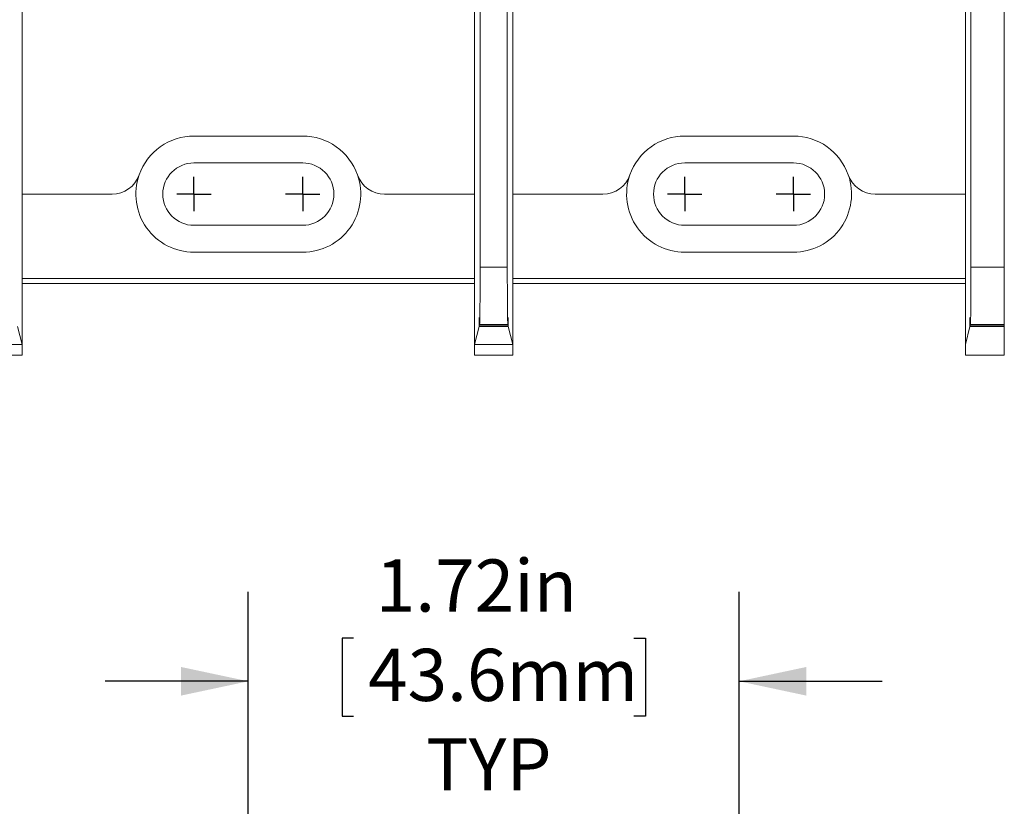
# Model space of a CAD drawing. Units: inches. Extents: x 0.3 to 10.7, y 0.3 to 8.3.
# Drawn here: x 3.9 to 5.2, y 4.9 to 6 of the extents above; entities that cross this region are included whole.
import ezdxf

# ---------------------------------------------------------------- set-up
doc = ezdxf.new("R2010")
doc.units = ezdxf.units.IN
doc.header["$MEASUREMENT"] = 0
doc.layers.add('DETAIL', color=7, linetype='Continuous')
doc.styles.add('SLDTEXTSTYLE0', font='TXT', dxfattribs={"width": 0.605})
doc.dimstyles.new('SLDDIMSTYLE1', dxfattribs={"dimtxt": 0.07078, "dimasz": 0.094, "dimexe": 0, "dimexo": 0.0625, "dimgap": 0.017695, "dimtad": 0, "dimtih": 1, "dimtoh": 1, "dimlfac": 2.5, "dimrnd": 1e-09, "dimzin": 12, "dimdsep": 46, "dimtxsty": 'SLDTEXTSTYLE0', "dimsah": 1, "dimcen": 0.09, "dimadec": 0, "dimazin": 3, "dimtfac": 1, "dimtmove": 0, "dimatfit": 0, "dimfxl": 1, "dimfrac": 2, "dimtolj": 1, "dimtzin": 12, "dimarcsym": 0})

# ---------------------------------------------------------------- blocks, each defined once
blk = doc.blocks.new('_D_2')
at = {"layer": 'DETAIL'}
for p, q in [((4.1914, 4.9009), (4.1914, 5.226)), ((4.8774, 4.9083), (4.8774, 5.226)), ((4.3386, 5.1611), (4.3224, 5.1611)), ((4.3224, 5.1611), (4.3224, 5.0524)), ((4.7302, 5.1611), (4.7464, 5.1611)), ((4.7464, 5.1611), (4.7464, 5.0524)), ((4.1914, 5.101), (3.9914, 5.101)), ((4.8774, 5.101), (5.0774, 5.101)), ((4.3224, 5.0524), (4.3386, 5.0524)), ((4.7464, 5.0524), (4.7302, 5.0524))]:
    blk.add_line(p, q, dxfattribs=at)
for points in [[(4.1914, 5.101), (4.0974, 5.121), (4.0974, 5.081)], [(4.8774, 5.101), (4.9714, 5.081), (4.9714, 5.121)]]:
    blk.add_solid(points, dxfattribs=at)
at = {"layer": 'DETAIL', "char_height": 0.07292, "attachment_point": 1, "style": 'SLDTEXTSTYLE0'}
for s, insert in [('1.72in', (4.3697, 5.2713, 0.0016)), ('43.6mm', (4.3589, 5.1464, 0.0016)), ('TYP', (4.4399, 5.0215, 0.0016))]:
    blk.add_mtext(s, dxfattribs=dict(at, insert=insert))
blk = doc.blocks.new('SW_CENTERMARKSYMBOL_6')
at = {"layer": 'DETAIL', "color": 0}
for q in [(0, 0.024), (-0.024, 0), (0, -0.024), (0.024, 0)]:
    blk.add_line((0, 0), q, dxfattribs=at)
blk = doc.blocks.new('SW_CENTERMARKSYMBOL_7')
at = {"layer": 'DETAIL', "color": 0}
for q in [(0, 0.024), (-0.024, 0), (0, -0.024), (0.024, 0)]:
    blk.add_line((0, 0), q, dxfattribs=at)
blk = doc.blocks.new('SW_CENTERMARKSYMBOL_10')
at = {"layer": 'DETAIL', "color": 0}
for q in [(0, 0.024), (-0.024, 0), (0, -0.024), (0.024, 0)]:
    blk.add_line((0, 0), q, dxfattribs=at)
blk = doc.blocks.new('SW_CENTERMARKSYMBOL_11')
at = {"layer": 'DETAIL', "color": 0}
for q in [(0, 0.024), (-0.024, 0), (0, -0.024), (0.024, 0)]:
    blk.add_line((0, 0), q, dxfattribs=at)

msp = doc.modelspace()

# ---------------------------------------------------------------- linework, layer by layer
at = {"color": 7, "linetype": 'Continuous', "lineweight": 15}
for p, q in [((4.55344, 7.43438), (4.55344, 5.67956)), ((5.24816, 7.43426), (5.24816, 5.67956)), ((4.51544, 7.31492), (4.51544, 5.67956)), ((5.20144, 7.31485), (5.20144, 5.67956)), ((3.87512, 6.30697), (3.87512, 5.78177)), ((4.56112, 6.30697), (4.56112, 5.78177)), ((4.50776, 6.09984), (4.50776, 5.9741)), ((5.19376, 5.97404), (5.19376, 6.09978)), ((4.50776, 5.78177), (4.50776, 5.9781)), ((4.50776, 5.57158), (4.50776, 5.9741)), ((5.19376, 5.78177), (5.19376, 5.9781)), ((5.19376, 5.97404), (5.19376, 5.57158)), ((4.26744, 5.86297), (4.11544, 5.86297)), ((4.95344, 5.86297), (4.80144, 5.86297)), ((4.26744, 5.82537), (4.11544, 5.82537)), ((4.95344, 5.82537), (4.80144, 5.82537)), ((3.87512, 5.78177), (3.87512, 5.57158)), ((4.00103, 5.78177), (3.87512, 5.78177)), ((4.50776, 5.78177), (4.38185, 5.78177)), ((4.56112, 5.78177), (4.56112, 5.57158)), ((4.68703, 5.78177), (4.56112, 5.78177)), ((5.19376, 5.78177), (5.06785, 5.78177)), ((4.11544, 5.73817), (4.26744, 5.73817)), ((4.80144, 5.73817), (4.95344, 5.73817)), ((4.11544, 5.70057), (4.26744, 5.70057)), ((4.80144, 5.70057), (4.95344, 5.70057)), ((4.51544, 5.67956), (4.55344, 5.67956)), ((5.20144, 5.67956), (5.24816, 5.67956)), ((5.24816, 5.67956), (5.24816, 5.59961)), ((3.87512, 5.66395), (4.50776, 5.66395)), ((3.87512, 5.65697), (4.50776, 5.65697)), ((4.56112, 5.66395), (5.19376, 5.66395)), ((4.56112, 5.65697), (5.19376, 5.65697)), ((3.87512, 5.57158), (3.86885, 5.59669)), ((4.51404, 5.59669), (4.50776, 5.57158)), ((4.55485, 5.59669), (4.51404, 5.59669)), ((4.51477, 5.59961), (4.51434, 5.59788)), ((4.51434, 5.59788), (4.55455, 5.59788)), ((4.55412, 5.59961), (4.51477, 5.59961)), ((4.55455, 5.59788), (4.55412, 5.59961)), ((4.56112, 5.57158), (4.55485, 5.59669)), ((5.19376, 5.57158), (5.20004, 5.59669)), ((5.24816, 5.59669), (5.20004, 5.59669)), ((5.20034, 5.59788), (5.20077, 5.59961)), ((5.20034, 5.59788), (5.24816, 5.59788)), ((5.24816, 5.59961), (5.20077, 5.59961)), ((5.24816, 5.59961), (5.24816, 5.59788)), ((5.24816, 5.59669), (5.24816, 5.59788)), ((5.24816, 5.59669), (5.24816, 5.55691)), ((3.82176, 5.57158), (3.87512, 5.57158)), ((3.87512, 5.57158), (3.87512, 5.55691)), ((4.50776, 5.57158), (4.56112, 5.57158)), ((4.50776, 5.55691), (4.50776, 5.57158)), ((4.56112, 5.57158), (4.56112, 5.55691)), ((5.19376, 5.55691), (5.19376, 5.57158)), ((3.87512, 5.55691), (3.82176, 5.55691)), ((4.56112, 5.55691), (4.50776, 5.55691)), ((5.24816, 5.55691), (5.19376, 5.55691))]:
    msp.add_line(p, q, dxfattribs=at)
for centre, radius, start, end in [((4.11544, 5.78177), 0.0812, 90, 160.72922), ((4.26744, 5.78177), 0.0812, 19.27078, 90), ((4.80144, 5.78177), 0.0812, 90, 160.72922), ((4.95344, 5.78177), 0.0812, 19.27078, 90), ((4.11544, 5.78177), 0.0436, 90, 270), ((4.26744, 5.78177), 0.0436, 270, 90), ((4.80144, 5.78177), 0.0436, 90, 270), ((4.95344, 5.78177), 0.0436, 270, 90), ((4.00103, 5.82177), 0.04, 270, 340.72922), ((4.11544, 5.78177), 0.0812, 160.72922, 270), ((4.26744, 5.78177), 0.0812, 270, 19.27078), ((4.38185, 5.82177), 0.04, 199.27078, 270), ((4.68703, 5.82177), 0.04, 270, 340.72922), ((4.80144, 5.78177), 0.0812, 160.72922, 270), ((4.95344, 5.78177), 0.0812, 270, 19.27078), ((5.06785, 5.82177), 0.04, 199.27078, 270)]:
    msp.add_arc(centre, radius, start, end, dxfattribs=at)
for centre, major_axis, start_param, end_param in [((4.51474, 5.67956), (0, 0.08), 3.1764992, 4.712389), ((4.55414, 5.67956), (0, 0.08), 1.5707963, 3.1066861), ((5.20074, 5.67956), (0, 0.08), 3.1764992, 4.712389), ((4.51419, 5.59154), (0, 0.018), 5.0726044, 7.5635794), ((4.5547, 5.59154), (0, 0.018), 5.0027912, 7.4937663), ((5.20019, 5.59148), (0, 0.018), 5.0761781, 7.5600057)]:
    msp.add_ellipse(centre, major_axis=major_axis, ratio=0.0087269, start_param=start_param, end_param=end_param, dxfattribs=at)

# ---------------------------------------------------------------- block references
at = {"layer": 'DETAIL'}
for name, p in [('SW_CENTERMARKSYMBOL_6', (4.11544, 5.78177)), ('SW_CENTERMARKSYMBOL_7', (4.26744, 5.78177)), ('SW_CENTERMARKSYMBOL_11', (4.80144, 5.78177)), ('SW_CENTERMARKSYMBOL_10', (4.95344, 5.78177))]:
    msp.add_blockref(name, p, dxfattribs=at)

# ---------------------------------------------------------------- dimensions: what is measured, and where the dimension line sits
dim = msp.add_linear_dim(base=(4.8774428564, 5.1009790986), p1=(4.1914428564, 4.8409429398), p2=(4.8774428564, 4.8483079545), text='<>\\PTYP', dimstyle='SLDDIMSTYLE1', dxfattribs=at)
dim.commit()
dim.dimension.update_dxf_attribs({"geometry": '_D_2', "text_midpoint": (4.5344428564, 5.1009790986), "dimtype": 160})

doc.saveas('drawing.dxf')
